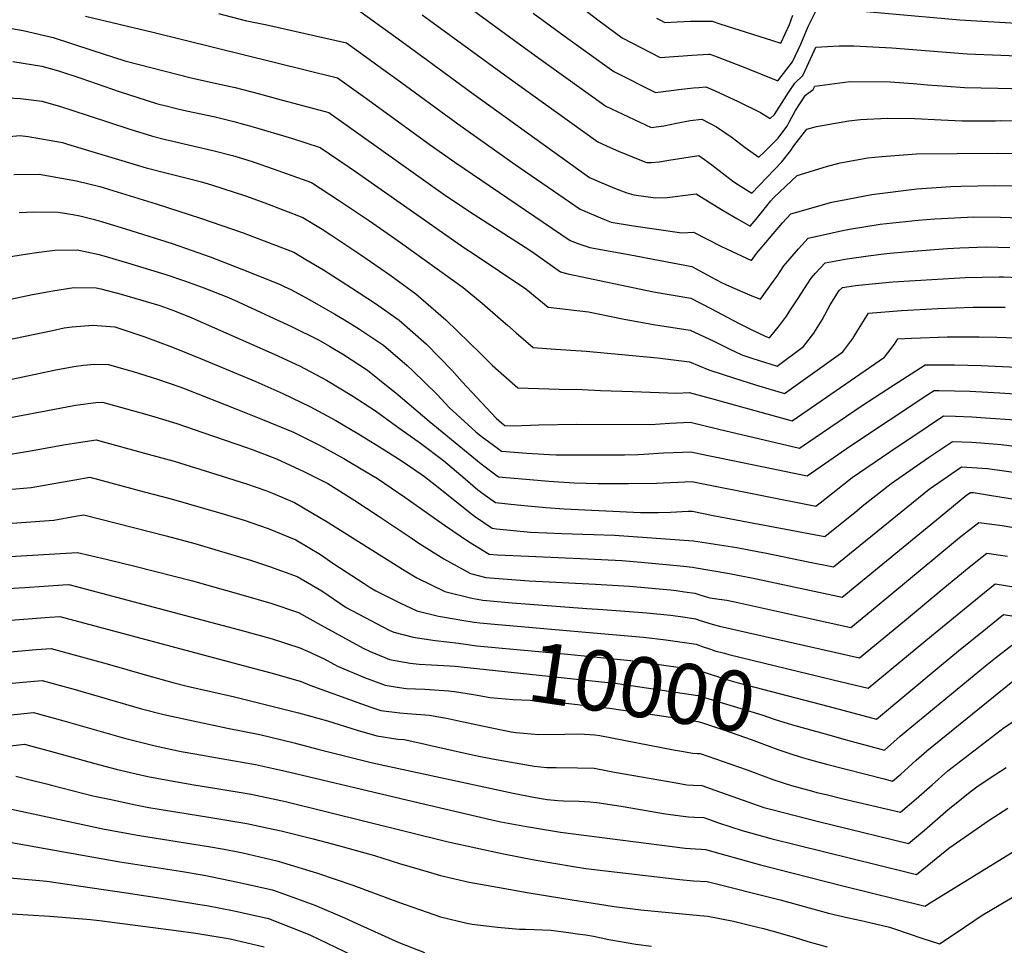
# Model space of a CAD drawing. Units: inches. Extents: x 2572475 to 2577905, y 1497081 to 1502477.
# Drawn here: x 2575665 to 2576137, y 1497878 to 1498322 of the extents above; entities that cross this region are included whole.
import ezdxf
from ezdxf.enums import TextEntityAlignment as Align

# ---------------------------------------------------------------- set-up
doc = ezdxf.new("R2010")
doc.units = ezdxf.units.IN
doc.header["$MEASUREMENT"] = 0
doc.layers.add('tile_2733_09_contour_10ft', color=82, linetype='Continuous')
doc.styles.add('Arial', font='arial.ttf')

msp = doc.modelspace()

# ---------------------------------------------------------------- linework, layer by layer
at = {"layer": 'tile_2733_09_contour_10ft'}
for points, elevation in [([(2575843.86, 1498396.7), (2575942.48, 1498321.15), (2575953.59, 1498313.09), (2575971.77, 1498303.64), (2575987.1, 1498304.75), (2575994.89, 1498305.17), (2575995.5, 1498305.18), (2575996.06, 1498305.01), (2575997.74, 1498304.4), (2576012.3, 1498298.87), (2576028.1, 1498292.43), (2576035.13, 1498301.52), (2576039.18, 1498310.05), (2576042.69, 1498318.46), (2576046.88, 1498327.17)], 9790), ([(2575834.34, 1498361.36), (2575903.71, 1498310.49), (2575914.83, 1498302.45), (2575945.71, 1498280.34), (2575967.43, 1498270.06), (2575973.5, 1498270.87), (2575979.63, 1498272.1), (2575986.15, 1498273.41), (2575991.77, 1498274.01), (2575998.73, 1498270.39), (2576006.19, 1498265.26), (2576012.55, 1498260.57), (2576019.08, 1498255.93), (2576021.68, 1498258.4), (2576028.23, 1498265.01), (2576030.48, 1498267.94), (2576032.57, 1498270.8), (2576033.7, 1498272.97), (2576036.65, 1498278.25), (2576041.29, 1498285.6), (2576045.04, 1498288.29), (2576045.78, 1498289.84), (2576062.64, 1498292.15), (2576081.92, 1498291.93), (2576093.01, 1498291.13), (2576099.75, 1498290.5), (2576109.07, 1498289.83), (2576117.6, 1498289.3), (2576133.5, 1498288.92), (2576153.22, 1498288.52)], 9810), ([(2575696.5, 1498323.36), (2575728.83, 1498315.73), (2575817.28, 1498293.91), (2575830.63, 1498284.32), (2575861.64, 1498261.76), (2575873.39, 1498253.55), (2575928.7, 1498215.91), (2575932.87, 1498214.35), (2575938.09, 1498212.53), (2575959.33, 1498208.71), (2575968.41, 1498207.01), (2575986.91, 1498203.45), (2575996.42, 1498198.46), (2576001.06, 1498195.88), (2576004.91, 1498194.12), (2576011.24, 1498191.38), (2576015.66, 1498189.5), (2576019.79, 1498187.83), (2576025.91, 1498196.26), (2576027.75, 1498198.91), (2576031, 1498203.85), (2576038.03, 1498212.02), (2576042.59, 1498217), (2576057.69, 1498220.48), (2576062.43, 1498221.36), (2576077.15, 1498223.7), (2576083.17, 1498224.44), (2576095.38, 1498225.64), (2576103.32, 1498226.25), (2576112.78, 1498226.78), (2576121.98, 1498227.23), (2576134.74, 1498227.11), (2576148.84, 1498226.59)], 9850), ([(2575760.21, 1498324.67), (2575772.99, 1498321.38), (2575783.31, 1498319.19), (2575801.73, 1498315.08), (2575821.46, 1498310.63), (2575833.08, 1498302.3), (2575835.41, 1498300.62), (2575845.6, 1498293.29), (2575874.91, 1498271.79), (2575902.33, 1498252.34), (2575933.37, 1498230.94), (2575943.2, 1498226.77), (2575945.16, 1498225.99), (2575948.26, 1498224.78), (2575958.93, 1498222.92), (2575982.09, 1498219.59), (2575987.65, 1498219.89), (2576000.84, 1498213.23), (2576003.58, 1498211.9), (2576015.52, 1498206.32), (2576017.91, 1498209.71), (2576030.33, 1498224.4), (2576034.36, 1498228.77), (2576054.06, 1498234.28), (2576073.14, 1498238.02), (2576094.7, 1498240.66), (2576110.9, 1498241.75), (2576115.73, 1498242.01), (2576132.13, 1498242.27), (2576150.18, 1498241.96)], 9840), ([(2575825.64, 1498327.36), (2575848.06, 1498311.27), (2575860.56, 1498302.25), (2575881.58, 1498286.73), (2575937.95, 1498246.2), (2575942.69, 1498244.11), (2575949.86, 1498241.08), (2575955.8, 1498238.74), (2575959.09, 1498237.8), (2575969.57, 1498236.33), (2575975.05, 1498236.52), (2575980.22, 1498237.14), (2575982.56, 1498237.5), (2575988.95, 1498238.3), (2575992.89, 1498235.97), (2576001.95, 1498230.37), (2576008.44, 1498226.54), (2576014.94, 1498222.87), (2576017.78, 1498226.21), (2576024.79, 1498235), (2576026.14, 1498236.59), (2576037.37, 1498247.06), (2576051.41, 1498251.35), (2576057.95, 1498253.1), (2576071.22, 1498255.48), (2576077.93, 1498256.25), (2576094.51, 1498257.48), (2576133.48, 1498257.85), (2576151.52, 1498257.49)], 9830), ([(2575857.73, 1498324.06), (2575863.04, 1498320.25), (2575897.25, 1498295.3), (2575941.83, 1498263.27), (2575947.87, 1498260.57), (2575951.85, 1498258.82), (2575965.25, 1498253.27), (2575967.64, 1498253.34), (2575971.26, 1498253.58), (2575975.9, 1498254.36), (2575990.24, 1498256.72), (2575993.05, 1498254.71), (2575996.57, 1498252.16), (2576002.88, 1498247.26), (2576007.1, 1498243.98), (2576009.24, 1498242.6), (2576015.73, 1498238.7), (2576030.01, 1498253.63), (2576034.41, 1498259.03), (2576035.81, 1498261.33), (2576041.96, 1498269.28), (2576046.62, 1498270.56), (2576062.13, 1498273.33), (2576067.66, 1498273.94), (2576080.63, 1498274.54), (2576093.66, 1498274.36), (2576106.27, 1498273.71), (2576116.42, 1498273.35), (2576132.42, 1498273.33), (2576134.66, 1498273.36), (2576152.44, 1498273.14)], 9820), ([(2575910.98, 1498324.83), (2575927.58, 1498312.74), (2575946.2, 1498299.35), (2575949.63, 1498296.93), (2575969.6, 1498286.85), (2575982.02, 1498288.45), (2575987.67, 1498289.04), (2575990.34, 1498289.3), (2575993.66, 1498289.59), (2575998.12, 1498287.62), (2576009.09, 1498282.5), (2576019.78, 1498277.29), (2576024.51, 1498274.32), (2576026.47, 1498276.26), (2576031.3, 1498283.75), (2576033.19, 1498286.91), (2576036.27, 1498291.4), (2576040.04, 1498294.96), (2576042.12, 1498299.47), (2576046.33, 1498308.51), (2576057.48, 1498309.15), (2576064.52, 1498309.18), (2576082.66, 1498308.22), (2576118.8, 1498305.4), (2576134.85, 1498304.7), (2576155.17, 1498303.97)], 9800), ([(2575970.04, 1498322.44), (2575971.85, 1498321.5), (2575973.94, 1498320.43), (2575979.88, 1498320.71), (2575986.36, 1498320.95), (2575991.25, 1498320.98), (2575996.64, 1498320.95), (2576000.32, 1498319.68), (2576025.57, 1498311.79), (2576029.61, 1498310.53), (2576033.64, 1498319.38), (2576035.36, 1498323.89)], 9780), ([(2576065.02, 1498326.08), (2576115.27, 1498321.7), (2576175.17, 1498318.2), (2576192.79, 1498316.72), (2576201.64, 1498315.62), (2576215.68, 1498313.25), (2576256.82, 1498304.82), (2576277.58, 1498301.16), (2576292.69, 1498298.93), (2576363.68, 1498289.59), (2576376.11, 1498291.32), (2576381.83, 1498292.04), (2576431.06, 1498294.97), (2576434.69, 1498295.18), (2576455.34, 1498296.25), (2576462.76, 1498296.6)], 9790), ([(2575649.35, 1498319.64), (2575666.61, 1498316.61), (2575680.97, 1498313.18), (2575699.6, 1498307.21), (2575715.28, 1498301.96), (2575747.15, 1498293.94), (2575759.29, 1498291.24), (2575768.21, 1498289.22), (2575779.22, 1498286.3), (2575790.24, 1498283.36), (2575798.7, 1498281.08), (2575813.1, 1498277.19), (2575869, 1498237.58), (2575882.66, 1498228.34), (2575907.11, 1498212.75), (2575910.25, 1498210.63), (2575924.02, 1498200.89), (2575927.6, 1498199.91), (2575968.51, 1498191.37), (2575986.52, 1498188.25), (2575996.04, 1498183.43), (2576009.65, 1498176.15), (2576015.06, 1498173.47), (2576022.36, 1498169.93), (2576024.06, 1498169.34), (2576028.88, 1498175.19), (2576032.2, 1498179.64), (2576034.24, 1498182.66), (2576037.67, 1498188.08), (2576044.09, 1498197.98), (2576046.2, 1498200.34), (2576050.83, 1498205.23), (2576061.25, 1498207.19), (2576071.32, 1498208.66), (2576080.11, 1498209.78), (2576090.8, 1498210.74), (2576109.31, 1498212.07), (2576115.22, 1498212.38), (2576128.06, 1498212.85), (2576139.19, 1498212.65)], 9860), ([(2575661.77, 1498301.72), (2575675.54, 1498299.49), (2575683.58, 1498297.26), (2575694.24, 1498293.71), (2575712.68, 1498287.26), (2575730.57, 1498281.59), (2575731.63, 1498281.26), (2575734.57, 1498280.55), (2575740.81, 1498279.07), (2575744.97, 1498278.12), (2575758.66, 1498275.15), (2575767.58, 1498273.03), (2575776.86, 1498270.47), (2575795.24, 1498265.02), (2575808.92, 1498260.47), (2575822.76, 1498251.1), (2575825.84, 1498249.01), (2575878.24, 1498212.25), (2575882.18, 1498209.67), (2575907.49, 1498192.77), (2575918.19, 1498183.99), (2575937.47, 1498181.7), (2575953.65, 1498178.42), (2575968.49, 1498175.7), (2575986.13, 1498173.04), (2575997.41, 1498167.75), (2576005.18, 1498163.94), (2576010.95, 1498161.13), (2576015.7, 1498159.55), (2576027.73, 1498155.68), (2576040.37, 1498165.18), (2576045.39, 1498171.48), (2576049.42, 1498177.91), (2576053.16, 1498185.17), (2576057.57, 1498191.93), (2576059.06, 1498193.46), (2576065.29, 1498194.4), (2576078.12, 1498195.61), (2576083.21, 1498196.07), (2576115.21, 1498198.13), (2576117.9, 1498198.23), (2576134.12, 1498198.52), (2576136.22, 1498198.47), (2576147, 1498198.11)], 9870), ([(2575655.9, 1498284.51), (2575665.43, 1498284.01), (2575675.62, 1498282.71), (2575684.13, 1498280.29), (2575697.87, 1498275.88), (2575717.79, 1498269.24), (2575728.61, 1498265.93), (2575734.88, 1498264.38), (2575738.39, 1498263.54), (2575758.17, 1498258.98), (2575766.94, 1498256.64), (2575773.85, 1498254.62), (2575777.28, 1498253.5), (2575786.46, 1498250.36), (2575804.74, 1498243.75), (2575817.74, 1498235.32), (2575832.52, 1498225.4), (2575846.34, 1498215.77), (2575877.33, 1498193.5), (2575886.46, 1498185.96), (2575896.63, 1498177.22), (2575898.66, 1498175.31), (2575902.85, 1498171.64), (2575910.87, 1498164.67), (2575921.56, 1498163.83), (2575936.27, 1498162.88), (2575970.44, 1498159.71), (2575985.74, 1498157.84), (2575995.02, 1498153.93), (2576007.38, 1498149.92), (2576017.41, 1498146.76), (2576031.32, 1498142.62), (2576059.2, 1498162.69), (2576064.03, 1498169.01), (2576065.96, 1498172.27), (2576071.53, 1498181.21), (2576087.35, 1498182.43), (2576104.71, 1498183.44), (2576121.7, 1498184.03), (2576126.96, 1498184.06), (2576136.97, 1498183.96)], 9880), ([(2575656.82, 1498265.48), (2575665.07, 1498266.24), (2575669.06, 1498265.73), (2575685.57, 1498262.88), (2575687.91, 1498262.15), (2575725.63, 1498250.81), (2575735.69, 1498248.24), (2575745.16, 1498245.82), (2575752.05, 1498244.02), (2575756.82, 1498242.55), (2575773.17, 1498237.35), (2575782.35, 1498233.93), (2575800.55, 1498227.02), (2575809.81, 1498221.31), (2575814.56, 1498218.3), (2575828.45, 1498209.12), (2575842.22, 1498199.47), (2575854.79, 1498190.43), (2575869.09, 1498177.89), (2575885.89, 1498161.68), (2575891.4, 1498156.14), (2575903.55, 1498145.35), (2575923.39, 1498144.7), (2575934.37, 1498144.52), (2575943.26, 1498144.12), (2575958.56, 1498143.54), (2575979.73, 1498142.78), (2575985.71, 1498143.09), (2575998.16, 1498139.73), (2576000.38, 1498139.06), (2576034.91, 1498129.57), (2576079.18, 1498160.04), (2576084.01, 1498166.36), (2576085.58, 1498168.78), (2576092.13, 1498169.16), (2576109.16, 1498169.8), (2576124.56, 1498169.87), (2576133.05, 1498169.65), (2576146.57, 1498169.09)], 9890), ([(2575662.15, 1498247.58), (2575674.37, 1498247.69), (2575692.28, 1498244.58), (2575703.34, 1498241.82), (2575730.31, 1498233.45), (2575751.54, 1498226.72), (2575771.97, 1498219.6), (2575796.37, 1498210.3), (2575802.12, 1498206.9), (2575810.45, 1498201.85), (2575823.89, 1498193.23), (2575835.47, 1498185.69), (2575846.83, 1498177.82), (2575859.88, 1498166.36), (2575872.15, 1498153.66), (2575876.93, 1498148.23), (2575893.27, 1498130.77), (2575895.72, 1498128.53), (2575897.35, 1498127.38), (2575901.57, 1498127.1), (2575913.63, 1498127.67), (2575931.71, 1498128.03), (2575967.09, 1498127.83), (2575976.44, 1498128.39), (2575986.11, 1498128.88), (2575999.88, 1498125.58), (2576038.51, 1498116.51), (2576068.46, 1498136.87), (2576083.55, 1498146.61), (2576098.73, 1498156.37), (2576112.67, 1498156.36), (2576125.51, 1498156.07), (2576156.01, 1498154.59)], 9900), ([(2575664.75, 1498229.31), (2575671.84, 1498229.71), (2575683.49, 1498229.52), (2575690.44, 1498228.45), (2575693.77, 1498227.77), (2575700.25, 1498226.17), (2575704.61, 1498224.93), (2575715.7, 1498221.57), (2575737.95, 1498214.47), (2575756.17, 1498208.05), (2575774.29, 1498201.12), (2575789.76, 1498194.83), (2575791.63, 1498193.96), (2575794.84, 1498192.41), (2575803.99, 1498187.58), (2575815.98, 1498180.7), (2575820.61, 1498177.89), (2575827.75, 1498173.46), (2575839.21, 1498165.73), (2575850.62, 1498156.1), (2575853.37, 1498153.58), (2575864.88, 1498142.13), (2575870.72, 1498135.89), (2575883.52, 1498124.32), (2575886, 1498122.23), (2575891.89, 1498117.83), (2575895.84, 1498115.05), (2575907.94, 1498114.14), (2575918.73, 1498113.4), (2575921.95, 1498113.19), (2575951.2, 1498113.19), (2575954.7, 1498113.19), (2575961.4, 1498113.48), (2575963.94, 1498113.61), (2575973.28, 1498114.15), (2575982.51, 1498114.55), (2575986.5, 1498114.67), (2575994.01, 1498113.14), (2576000.26, 1498111.78), (2576042.2, 1498103.2), (2576062.95, 1498117.59), (2576081.46, 1498129.87), (2576100.02, 1498142.15), (2576103.06, 1498144.14), (2576105.47, 1498144.13), (2576120.1, 1498143.73), (2576134.49, 1498142.92), (2576148.81, 1498141.98)], 9910), ([(2575660.79, 1498208.29), (2575668.69, 1498209.54), (2575673.03, 1498210.15), (2575681.88, 1498211.37), (2575692.53, 1498211.5), (2575697.17, 1498210.57), (2575703.11, 1498209.17), (2575706.94, 1498208.1), (2575716.64, 1498205.27), (2575735.03, 1498199.66), (2575744.37, 1498196.39), (2575753.25, 1498193.24), (2575764.98, 1498188.69), (2575769.6, 1498186.57), (2575795.52, 1498174.6), (2575808.09, 1498168.31), (2575813.36, 1498165.36), (2575820.1, 1498161.34), (2575831.66, 1498153.77), (2575842.28, 1498145.27), (2575845.11, 1498142.94), (2575861.05, 1498129.42), (2575885.98, 1498108.94), (2575894.33, 1498102.72), (2575912.94, 1498101.06), (2575918.49, 1498100.62), (2575930.61, 1498099.88), (2575942.02, 1498099.5), (2575956.63, 1498099.51), (2575970.01, 1498099.77), (2575986.9, 1498100.46), (2575990.89, 1498099.65), (2576046.38, 1498088.66), (2576049.86, 1498091.45), (2576063.73, 1498102.37), (2576081.8, 1498114.72), (2576100.09, 1498127.04), (2576107.39, 1498131.92), (2576113.18, 1498131.75), (2576120.96, 1498131.4), (2576127.6, 1498131), (2576141.86, 1498129.96)], 9920), ([(2575646.92, 1498184.96), (2575671.16, 1498190.04), (2575680.95, 1498191.88), (2575690.91, 1498193.37), (2575701.69, 1498193.23), (2575703.91, 1498192.72), (2575713.67, 1498190.19), (2575732.09, 1498184.79), (2575739.18, 1498182.3), (2575747.4, 1498178.91), (2575786.84, 1498161.51), (2575799.07, 1498155.86), (2575811.99, 1498148.97), (2575824.06, 1498141.73), (2575835.38, 1498134.31), (2575845.52, 1498127.05), (2575856.91, 1498118.9), (2575868.01, 1498110.56), (2575878.41, 1498101.78), (2575884.45, 1498096.53), (2575889.03, 1498093.13), (2575892.82, 1498090.39), (2575903.27, 1498089.38), (2575916.96, 1498088.09), (2575925.84, 1498087.4), (2575962.27, 1498085.68), (2575966.96, 1498085.66), (2575970.73, 1498085.69), (2575976.69, 1498085.82), (2575985.2, 1498086.21), (2575987.3, 1498086.25), (2575990.94, 1498085.54), (2575997.95, 1498084.11), (2576050.56, 1498074.13), (2576065.99, 1498086.51), (2576068.59, 1498088.61), (2576082.37, 1498099.54), (2576100.3, 1498111.92), (2576111.71, 1498119.69), (2576120.83, 1498119.27), (2576125.34, 1498119.02), (2576135.13, 1498118.29), (2576159.96, 1498115.1)], 9930), ([(2575640.51, 1498164.53), (2575680.64, 1498172.86), (2575686.37, 1498174.05), (2575690.08, 1498174.62), (2575700.09, 1498175.45), (2575710.6, 1498174.54), (2575711.94, 1498174.14), (2575724.38, 1498170.02), (2575738.11, 1498164.91), (2575751.62, 1498159.46), (2575778.1, 1498148.34), (2575791.06, 1498142.63), (2575803.95, 1498136.5), (2575816.49, 1498129.74), (2575826.95, 1498123.43), (2575837.37, 1498117.09), (2575847.65, 1498110.52), (2575857.34, 1498104.03), (2575858.94, 1498102.9), (2575866.3, 1498097.17), (2575879.15, 1498086.73), (2575882.91, 1498083.88), (2575891.31, 1498078.06), (2575893.37, 1498077.86), (2575909.63, 1498076.25), (2575917.46, 1498075.9), (2575924.59, 1498075.62), (2575939.76, 1498075.14), (2575949.9, 1498074.72), (2575987.69, 1498072.04), (2576008.55, 1498068.91), (2576019.21, 1498066.85), (2576021.83, 1498066.33), (2576042.72, 1498062.02), (2576054.74, 1498059.6), (2576070.13, 1498072.13), (2576073.43, 1498074.84), (2576087, 1498085.81), (2576100.68, 1498096.76), (2576116.04, 1498107.46), (2576128.47, 1498106.78), (2576144.47, 1498104.44)], 9940), ([(2575651.32, 1498147.44), (2575681.54, 1498153.89), (2575690.99, 1498155.64), (2575695.5, 1498156.3), (2575700.87, 1498156.69), (2575707.61, 1498156.53), (2575716.96, 1498153.86), (2575719.36, 1498153.16), (2575731.07, 1498149.51), (2575741.64, 1498145.84), (2575744.26, 1498144.9), (2575769.37, 1498134.98), (2575781.37, 1498130.23), (2575796.09, 1498124.05), (2575808.92, 1498117.74), (2575820.23, 1498111.49), (2575830.17, 1498105.68), (2575836.36, 1498101.89), (2575849.54, 1498092.98), (2575868.39, 1498079.5), (2575879.99, 1498071.67), (2575889.8, 1498065.73), (2575893.79, 1498065.34), (2575908.71, 1498064.69), (2575937.16, 1498063.52), (2575953.48, 1498062.62), (2575962.7, 1498061.86), (2575983.08, 1498059.92), (2575987.24, 1498059.38), (2575988.05, 1498059.26), (2576004.94, 1498056.41), (2576017.88, 1498053.91), (2576058.92, 1498045.06), (2576105.8, 1498083.63), (2576118.65, 1498094.03), (2576120.37, 1498095.23), (2576121.76, 1498095.16), (2576130.4, 1498093.83), (2576161.44, 1498088.85)], 9950), ([(2575660.58, 1498131.11), (2575680.9, 1498135.05), (2575691.68, 1498137.04), (2575701.4, 1498138.34), (2575704.63, 1498138.52), (2575721.84, 1498133.7), (2575728.15, 1498131.9), (2575740.26, 1498128.23), (2575752.66, 1498124.01), (2575773.68, 1498116.81), (2575776.36, 1498115.88), (2575788.04, 1498111.28), (2575801.09, 1498105.33), (2575812.59, 1498099.46), (2575825.44, 1498091.4), (2575836.74, 1498084.04), (2575852.43, 1498073.44), (2575856.12, 1498070.95), (2575868.16, 1498063.43), (2575880.99, 1498056.46), (2575888.32, 1498054.45), (2575909.01, 1498052.89), (2575940.75, 1498051.38), (2575957.11, 1498050.33), (2575976.66, 1498048.56), (2575979.48, 1498048.22), (2575983.34, 1498047.7), (2575988.39, 1498047), (2575991.22, 1498046.02), (2575994.37, 1498045.05), (2575995.62, 1498044.74), (2575997.8, 1498044.4), (2575999.95, 1498044.16), (2576003.76, 1498043.64), (2576009.02, 1498042.59), (2576029.11, 1498038.09), (2576063.09, 1498030.53), (2576075.72, 1498040.94), (2576089.77, 1498052.6), (2576103.77, 1498064.29), (2576115.05, 1498073.67), (2576124.36, 1498080.86), (2576135.61, 1498079.49), (2576149.38, 1498077.01)], 9960), ([(2575659.71, 1498113.41), (2575670.16, 1498115.23), (2575686.9, 1498118.16), (2575691.07, 1498118.84), (2575701.63, 1498120.51), (2575701.64, 1498120.51), (2575726.54, 1498113.64), (2575738.99, 1498110.17), (2575758.97, 1498104.06), (2575773.7, 1498099.45), (2575782.91, 1498096.18), (2575786.12, 1498094.92), (2575796.62, 1498090.4), (2575808.83, 1498083.31), (2575811.8, 1498081.49), (2575849.56, 1498057.76), (2575855.22, 1498054.41), (2575868.56, 1498047.8), (2575881.59, 1498044.64), (2575886.86, 1498043.58), (2575900.86, 1498042.43), (2575936.62, 1498039.65), (2575944.35, 1498039.22), (2575965.36, 1498037.64), (2575976.78, 1498036.4), (2575981.5, 1498035.77), (2575983.78, 1498035.45), (2575988.73, 1498034.75), (2575990.91, 1498033.96), (2575996.72, 1498032.13), (2576000.13, 1498031.19), (2576067.27, 1498015.99), (2576088.73, 1498033.71), (2576108.08, 1498049.84), (2576120.56, 1498060.01), (2576128.3, 1498066.18), (2576138.13, 1498064.7)], 9970), ([(2575651.96, 1498096.04), (2575670.54, 1498097.69), (2575691.43, 1498101.33), (2575698.65, 1498102.5), (2575724.61, 1498095.58), (2575737.58, 1498092.11), (2575761.33, 1498085.34), (2575772.47, 1498081.94), (2575783.97, 1498077.93), (2575797.29, 1498072.57), (2575809.02, 1498065.51), (2575815.51, 1498061), (2575829.91, 1498051.55), (2575832.94, 1498049.69), (2575835.64, 1498048.14), (2575846.78, 1498042.6), (2575855.26, 1498038.54), (2575865.6, 1498036.05), (2575868.39, 1498035.45), (2575876.79, 1498034.09)], 9980), ([(2575636.96, 1498078.82), (2575681.36, 1498081.99), (2575691.79, 1498083.84), (2575695.67, 1498084.5), (2575735.18, 1498074.48), (2575748.93, 1498070.8), (2575775.59, 1498062.73), (2575784.65, 1498059.77), (2575797.95, 1498054.92), (2575809.67, 1498048.07), (2575821.36, 1498040.16), (2575833.13, 1498033.87), (2575841.94, 1498029.26), (2575844.22, 1498028.33), (2575853.42, 1498025.84), (2575864.03, 1498024.37), (2575875.13, 1498022.96)], 9990), ([(2575654.65, 1498064.32), (2575692.68, 1498066.49), (2575706.39, 1498063.24), (2575720.16, 1498059.98), (2575747.69, 1498052.98), (2575772.03, 1498046.05), (2575785.3, 1498042.14), (2575798.6, 1498037.67), (2575809.37, 1498031.65), (2575829.47, 1498020.57), (2575832.82, 1498019.12), (2575839.82, 1498016.15), (2575842.07, 1498015.24), (2575852.07, 1498013.39), (2575856.3, 1498012.97), (2575862.25, 1498012.7), (2575870.9, 1498012.25), (2575873.5, 1498012.03)], 10000), ([(2575648.53, 1498048.52), (2575667.44, 1498049.78), (2575685.6, 1498050.92), (2575688.5, 1498051.08), (2575691.52, 1498050.29), (2575759.42, 1498032.37), (2575772.68, 1498028.8), (2575785.94, 1498025.06), (2575799.23, 1498020.83), (2575802.92, 1498019.21), (2575810.89, 1498015.51), (2575817.25, 1498012.06), (2575830.17, 1498006.62), (2575840.05, 1498002.94), (2575844.87, 1498002.08), (2575850.09, 1498001.37), (2575859.07, 1498000.98), (2575870.49, 1498000.18), (2575871.71, 1498000.07)], 10010), ([(2576054.6, 1498005.53), (2576071.45, 1498001.46), (2576101.75, 1498026.48), (2576124.54, 1498045.2), (2576132.25, 1498051.5), (2576142.13, 1498049.81)], 9980), ([(2575660.78, 1498034.13), (2575679.2, 1498035.46), (2575684.26, 1498035.78), (2575772.01, 1498012.4), (2575785.94, 1498008.65), (2575799.83, 1498004.69), (2575804.03, 1498002.85), (2575828.69, 1497994), (2575833.13, 1497992.41), (2575838.05, 1497990.77), (2575847.15, 1497989.63), (2575850.77, 1497989.3), (2575861.36, 1497988.53), (2575870.26, 1497986.91), (2575874.53, 1497986.06), (2575887.32, 1497983.23), (2575900.35, 1497980.62), (2575902.59, 1497980.23), (2575913.6, 1497979.23), (2575926.1, 1497979.39), (2575932.37, 1497979.6), (2575935.59, 1497979.52), (2575940.46, 1497979.19), (2575942.94, 1497978.83), (2575978.11, 1497971.93), (2575982.87, 1497971.09), (2575987.18, 1497970.36), (2575989.64, 1497970.18), (2575990.97, 1497970.11), (2576012.9, 1497962.51), (2576026.18, 1497957.63), (2576029.24, 1497956.55), (2576031.56, 1497955.8), (2576034.61, 1497954.85), (2576044.77, 1497952.11), (2576046.79, 1497951.57), (2576051.21, 1497950.48), (2576059.45, 1497948.52), (2576086.86, 1497942.03), (2576094.33, 1497948.4), (2576101.99, 1497955.24), (2576109.62, 1497961.91), (2576136.49, 1497982.57), (2576148.93, 1497990.83)], 10020), ([(2576052.67, 1497992.63), (2576075.39, 1497986.69), (2576088.97, 1497997.97), (2576106.4, 1498012.45), (2576114.64, 1498019.32), (2576128.47, 1498030.58), (2576136.19, 1498036.82), (2576146.06, 1498035.15)], 9990), ([(2575876.79, 1498034.09), (2575882.65, 1498033.15), (2575885.4, 1498032.71), (2575892.45, 1498032.09), (2575943.38, 1498027.64)], 9980), ([(2575943.38, 1498027.64), (2575963.84, 1498025.85), (2575974.46, 1498024.56), (2575989.07, 1498022.49), (2575992.37, 1498021.34), (2575994.95, 1498020.41), (2575997.61, 1498019.55)], 9980), ([(2575875.13, 1498022.96), (2575883.94, 1498021.83), (2575925.73, 1498017.94), (2575954.3, 1498015.1), (2575957.58, 1498014.76), (2575989.41, 1498010.23), (2575995.65, 1498008.19), (2576000.13, 1498006.73), (2576004.64, 1498005.31), (2576009.16, 1498004.02), (2576052.67, 1497992.63)], 9990), ([(2576050.73, 1497979.57), (2576060.4, 1497976.89), (2576062.64, 1497976.28), (2576069.81, 1497974.32), (2576079.21, 1497971.8), (2576086.76, 1497978.46), (2576089.54, 1497980.92), (2576127.52, 1498012.17), (2576132.37, 1498016.06), (2576140.13, 1498022.14)], 10000), ([(2575633.96, 1498016.47), (2575672.83, 1498019.96), (2575680.03, 1498020.48), (2575687.59, 1498018.44), (2575694.63, 1498016.52), (2575706.83, 1498013.14), (2575725.67, 1498007.63), (2575738.33, 1498004.16), (2575745.26, 1498002.51), (2575767.86, 1497997.4), (2575798.5, 1497989.74), (2575812.4, 1497985.81), (2575826.61, 1497981.33), (2575836.06, 1497978.61), (2575846.11, 1497977.11), (2575849.15, 1497976.91), (2575857.2, 1497975.16), (2575861.97, 1497974.09), (2575883.32, 1497969.2), (2575891.47, 1497967.59), (2575911.47, 1497964.04), (2575917.53, 1497963.54), (2575922, 1497963.4), (2575932.11, 1497963.36), (2575940.21, 1497963.12), (2575945.95, 1497962.03), (2575949.82, 1497961.22), (2575979.44, 1497956.08), (2575984.55, 1497955.23), (2575987.49, 1497955.04), (2575991.79, 1497954.8), (2576000.17, 1497951.88), (2576006.61, 1497949.63), (2576016.06, 1497946.22), (2576021.44, 1497944.38), (2576025.24, 1497943.3), (2576047.57, 1497937.54), (2576090.69, 1497927.14), (2576098.31, 1497933.52), (2576109.68, 1497943.28), (2576113.51, 1497946.45), (2576120.3, 1497951.81), (2576123.49, 1497954.25), (2576129.26, 1497958.16), (2576137.51, 1497963.44)], 10030), ([(2575997.61, 1498019.55), (2575997.94, 1498019.44), (2576002.56, 1498018.18), (2576004.64, 1498017.61), (2576054.6, 1498005.53)], 9980), ([(2575873.5, 1498012.03), (2575876.44, 1498011.78), (2575946.64, 1498004.25), (2575951.34, 1498003.7), (2575989.75, 1497997.97), (2576020.47, 1497988.66), (2576026.33, 1497986.69), (2576035.07, 1497983.91), (2576050.73, 1497979.57)], 10000), ([(2575645.96, 1498002.37), (2575666.53, 1498004.39), (2575675.79, 1498005.18), (2575685.61, 1498002.51), (2575690.39, 1498001.17), (2575719.44, 1497992.66), (2575723.41, 1497991.56), (2575734.08, 1497988.82), (2575743.55, 1497986.71), (2575764.49, 1497982.26), (2575780.07, 1497979.25), (2575796.41, 1497975.37), (2575807.79, 1497972.32), (2575833.95, 1497965.79), (2575901.36, 1497951.13), (2575911.04, 1497949.25), (2575917.71, 1497948.15), (2575917.79, 1497948.14), (2575917.84, 1497948.14), (2575922.76, 1497947.68), (2575925.44, 1497947.54), (2575933.04, 1497947.35), (2575938.13, 1497947.06), (2575941.36, 1497946.69), (2575953.08, 1497944.95), (2575974.25, 1497941.32), (2575982.83, 1497940.08), (2575985.3, 1497939.8), (2575988.25, 1497939.63), (2575992.62, 1497939.5), (2575995.31, 1497938.56), (2575999.28, 1497937.16), (2576006.01, 1497934.85), (2576011.03, 1497933.31), (2576016.78, 1497931.65), (2576024.77, 1497929.5), (2576089.42, 1497913.48), (2576094.51, 1497912.26), (2576102.18, 1497918.46), (2576110.01, 1497924.88), (2576129.31, 1497938.26), (2576138.26, 1497944.02)], 10040), ([(2576043.83, 1497967.16), (2576051.45, 1497965.13), (2576078.98, 1497957.97), (2576083.04, 1497956.92), (2576086.97, 1497960.34), (2576090.6, 1497963.53), (2576094.43, 1497967.01), (2576099.5, 1497971.5), (2576140.69, 1498004.86)], 10010), ([(2575871.71, 1498000.07), (2575873.32, 1497999.93), (2575882.3, 1497998.51), (2575890.35, 1497997.02), (2575901.37, 1497996.02), (2575909.46, 1497995.78), (2575913.32, 1497995.65), (2575927.98, 1497994.13), (2575937.54, 1497993.09), (2575947.54, 1497991.84), (2575983.18, 1497986.58), (2575989.83, 1497985.57), (2575991.59, 1497985.02), (2576002.61, 1497981.29), (2576015.36, 1497976.89), (2576028.06, 1497972.17), (2576033.89, 1497970.11), (2576039.25, 1497968.37), (2576043.83, 1497967.16)], 10010), ([(2575639.25, 1497986.48), (2575671.56, 1497989.88), (2575686.13, 1497985.81), (2575715.24, 1497977.48), (2575729.93, 1497973.83), (2575742.37, 1497971.18), (2575748.81, 1497970.03), (2575761.51, 1497967.81), (2575777.98, 1497964.87), (2575789.5, 1497962.33), (2575794.36, 1497961.26), (2575853.69, 1497947.15), (2575891.16, 1497938.44), (2575895.48, 1497937.46), (2575907.71, 1497935.17), (2575923.99, 1497932.56), (2575983.66, 1497924.81), (2575986.11, 1497924.62), (2575988.56, 1497924.46), (2575991.4, 1497924.31), (2575993.45, 1497924.19), (2576019.77, 1497916.82), (2576058.6, 1497906.93), (2576098.61, 1497897.08), (2576100.24, 1497898.19), (2576140.52, 1497922.97)], 10050), ([(2575657.82, 1497973.6), (2575667.32, 1497974.59), (2575681.95, 1497970.71), (2575700.92, 1497965.36), (2575711.15, 1497962.71), (2575720.79, 1497960.37), (2575726.45, 1497959.21), (2575735.01, 1497957.57), (2575748.42, 1497955.16), (2575759.42, 1497953.46), (2575775.92, 1497950.75), (2575792.31, 1497947.2), (2575870.27, 1497927.94), (2575896.8, 1497922.17), (2575911.44, 1497919.31), (2575930.27, 1497915.97), (2575936.15, 1497915.08), (2575981.16, 1497909.78), (2575987.78, 1497909.25), (2575994.28, 1497908.89), (2576029.31, 1497900.05), (2576052.39, 1497893.74), (2576062.04, 1497891.43), (2576068.05, 1497890.18), (2576074.91, 1497888.65), (2576081.55, 1497886.94), (2576084.43, 1497886.01), (2576097.12, 1497881.72), (2576105.49, 1497878.95), (2576112.54, 1497883.61), (2576121.94, 1497890.02), (2576125.46, 1497892.39), (2576165.83, 1497916.37)], 10060), ([(2575663.09, 1497959.29), (2575670.63, 1497957.47), (2575677.8, 1497955.69), (2575680.25, 1497955.01), (2575700, 1497949.96), (2575707.95, 1497948.25), (2575720.5, 1497945.66), (2575726.9, 1497944.38), (2575755.53, 1497939.67), (2575773.87, 1497936.63), (2575783.42, 1497934.58), (2575790.25, 1497933.06), (2575805.51, 1497929.28), (2575815.29, 1497926.67), (2575835.01, 1497921.26), (2575846.95, 1497917.5), (2575861.75, 1497913.16), (2575866.58, 1497911.74), (2575880.21, 1497908.51), (2575893.85, 1497906.1), (2575908.11, 1497903.62), (2575925.55, 1497900.69), (2575949.79, 1497896.94), (2575962.51, 1497895.26), (2575990.68, 1497892.5), (2575994.64, 1497892.22), (2576006.85, 1497889.78), (2576015.82, 1497887.66), (2576021.33, 1497886.34), (2576025.21, 1497885.29), (2576035.96, 1497882.17), (2576042.53, 1497880.05), (2576051.69, 1497877.53)], 10070), ([(2575658.85, 1497943.99), (2575705.64, 1497933.99), (2575722.33, 1497930.96), (2575755.37, 1497925.69), (2575762.94, 1497924.32), (2575771.82, 1497922.55), (2575788.17, 1497918.76), (2575788.82, 1497918.6), (2575790.84, 1497918.04), (2575807.67, 1497912.86), (2575824.61, 1497907.17), (2575846.93, 1497898.8), (2575866.56, 1497891.96), (2575879.21, 1497888.84), (2575881.66, 1497888.43), (2575893.83, 1497886.91), (2575904.39, 1497886.01), (2575907.2, 1497886.03), (2575919.51, 1497885.47), (2575927.86, 1497884.38), (2575933.22, 1497883.67), (2575936.19, 1497883.24), (2575939.89, 1497882.67), (2575947.16, 1497881.11), (2575960.14, 1497878.76), (2575967.6, 1497877.85)], 10080), ([(2575160.16, 1497917.21), (2575196.81, 1497909.81), (2575215.34, 1497905.54), (2575258.28, 1497894.71), (2575275.72, 1497890.56), (2575328.24, 1497878.2), (2575347.24, 1497881.08), (2575386.58, 1497888.13), (2575447.01, 1497897.68), (2575489.09, 1497905.12), (2575593.66, 1497920.36), (2575652.69, 1497928.47), (2575654.62, 1497928.69), (2575712.89, 1497918.31), (2575742.04, 1497913.85), (2575753.35, 1497911.84), (2575769.53, 1497908.57), (2575786.13, 1497904.79), (2575795.88, 1497901.43), (2575806.43, 1497897.47), (2575820.58, 1497891.47), (2575826.51, 1497888.69), (2575846.56, 1497879.7), (2575858.88, 1497874.88)], 10090), ([(2575397.82, 1497876.36), (2575415.04, 1497878.86), (2575418.17, 1497879.21), (2575438.73, 1497881.86), (2575454.22, 1497884.46), (2575478, 1497889.16), (2575495.9, 1497892.29), (2575498.09, 1497892.59), (2575556.72, 1497899.49), (2575585.59, 1497903.79), (2575606.28, 1497906.5), (2575647.62, 1497911.8), (2575678.06, 1497909.07), (2575715.92, 1497903.5), (2575734.82, 1497900.62), (2575751.32, 1497897.89), (2575754.6, 1497897.3), (2575767.79, 1497894.87), (2575784.13, 1497891.06), (2575801.61, 1497884.22), (2575804.33, 1497883.07), (2575824.29, 1497873.49)], 10100), ([(2575511.86, 1497878.25), (2575540.37, 1497881.5), (2575582.63, 1497887.5), (2575599.02, 1497889.62), (2575640.27, 1497894.72), (2575669.03, 1497892.94), (2575679.48, 1497892.19), (2575698.95, 1497890.6), (2575703.25, 1497890.19), (2575740.01, 1497885.44), (2575749.31, 1497884.07), (2575765.82, 1497881.34), (2575782.17, 1497877.58)], 10110)]:
    msp.add_lwpolyline(points, dxfattribs=dict(at, elevation=elevation))

# ---------------------------------------------------------------- texts
at = {"color": 18, "style": 'Arial'}
msp.add_text('10000', height=28.8, rotation=-8.4832, dxfattribs=at).set_placement((2575963.03, 1498001.96), align=Align.MIDDLE_CENTER)

doc.saveas('drawing.dxf')
